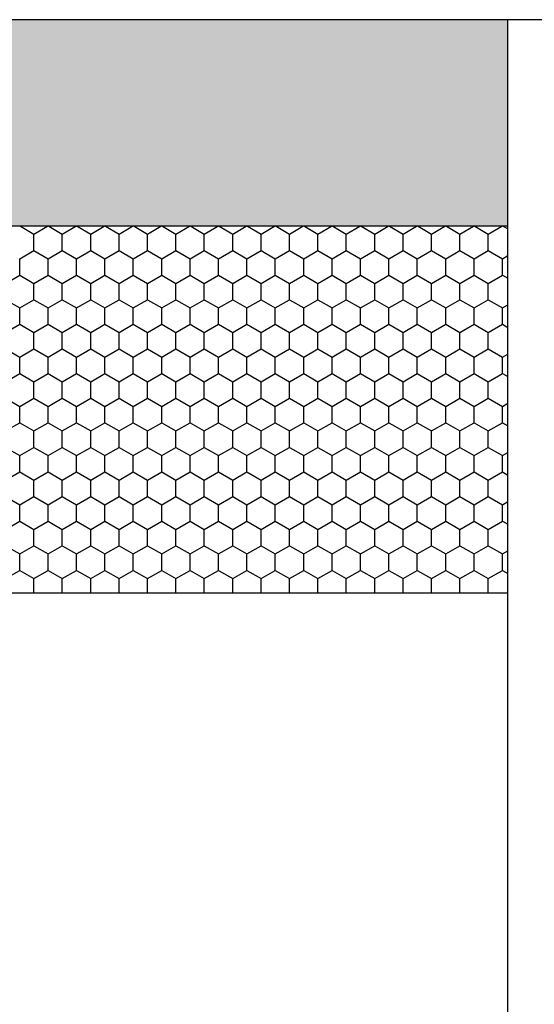
# Model space of a CAD drawing. Units: inches. Extents: x -8777 to 12680, y -11685 to 473.
# Drawn here: x 803 to 813, y 236 to 255 of the extents above; entities that cross this region are included whole.
import ezdxf

# ---------------------------------------------------------------- set-up
doc = ezdxf.new("R2010")
doc.units = ezdxf.units.IN
doc.header["$MEASUREMENT"] = 0
doc.layers.add('DIM', color=7, linetype='Continuous')

# ---------------------------------------------------------------- blocks, each defined once
blk = doc.blocks.new('TP glass sash')
at = {"layer": 'DIM', "linetype": 'Continuous'}
h = blk.add_hatch(color=253, dxfattribs=at)
h.dxf.hatch_style = 1
h.paths.add_polyline_path([(1065.986, -1136.684), (1065.986, -1120.831), (1069.986, -1120.831), (1069.986, -1136.684)])
at = {"color": 3, "linetype": 'Continuous'}
blk.add_line((1069.986, -1096.784), (1069.986, -1140.784), dxfattribs=at)
at = {"color": 4, "linetype": 'Continuous'}
blk.add_line((1031.865, -1120.831), (1069.986, -1120.831), dxfattribs=at)
at = {"color": 2, "linetype": 'Continuous'}
for p, q in [((1058.886, -1120.831), (1058.886, -1136.684)), ((1065.986, -1120.831), (1065.986, -1136.684)), ((1065.986, -1120.831), (1065.986, -1136.684))]:
    blk.add_line(p, q, dxfattribs=at)
at = {"layer": 'DIM', "color": 253, "linetype": 'Continuous'}
for p, q in [((1059.326, -1120.935), (1059.266, -1120.831)), ((1059.644, -1120.935), (1059.704, -1120.831)), ((1060.279, -1120.935), (1060.219, -1120.831)), ((1060.596, -1120.935), (1060.656, -1120.831)), ((1061.231, -1120.935), (1061.171, -1120.831)), ((1061.549, -1120.935), (1061.609, -1120.831)), ((1062.184, -1120.935), (1062.124, -1120.831)), ((1062.501, -1120.935), (1062.561, -1120.831)), ((1063.136, -1120.935), (1063.076, -1120.831)), ((1063.454, -1120.935), (1063.514, -1120.831)), ((1064.089, -1120.935), (1064.029, -1120.831)), ((1064.406, -1120.935), (1064.466, -1120.831)), ((1065.041, -1120.935), (1064.981, -1120.831)), ((1065.359, -1120.935), (1065.419, -1120.831)), ((1065.986, -1120.921), (1065.934, -1120.831)), ((1059.167, -1121.21), (1059.326, -1120.935)), ((1059.326, -1120.935), (1059.644, -1120.935)), ((1059.802, -1121.21), (1059.644, -1120.935)), ((1060.12, -1121.21), (1060.279, -1120.935)), ((1060.279, -1120.935), (1060.596, -1120.935)), ((1060.755, -1121.21), (1060.596, -1120.935)), ((1061.072, -1121.21), (1061.231, -1120.935)), ((1061.231, -1120.935), (1061.549, -1120.935)), ((1061.707, -1121.21), (1061.549, -1120.935)), ((1062.025, -1121.21), (1062.184, -1120.935)), ((1062.184, -1120.935), (1062.501, -1120.935)), ((1062.66, -1121.21), (1062.501, -1120.935)), ((1062.977, -1121.21), (1063.136, -1120.935)), ((1063.136, -1120.935), (1063.454, -1120.935)), ((1063.612, -1121.21), (1063.454, -1120.935)), ((1063.93, -1121.21), (1064.089, -1120.935)), ((1064.089, -1120.935), (1064.406, -1120.935)), ((1064.565, -1121.21), (1064.406, -1120.935)), ((1064.882, -1121.21), (1065.041, -1120.935)), ((1065.041, -1120.935), (1065.359, -1120.935)), ((1065.517, -1121.21), (1065.359, -1120.935)), ((1065.835, -1121.21), (1065.986, -1120.949)), ((1058.886, -1121.21), (1059.167, -1121.21)), ((1059.326, -1121.485), (1059.167, -1121.21)), ((1059.644, -1121.485), (1059.802, -1121.21)), ((1059.802, -1121.21), (1060.12, -1121.21)), ((1060.279, -1121.485), (1060.12, -1121.21)), ((1060.596, -1121.485), (1060.755, -1121.21)), ((1060.755, -1121.21), (1061.072, -1121.21)), ((1061.231, -1121.485), (1061.072, -1121.21)), ((1061.549, -1121.485), (1061.707, -1121.21)), ((1061.707, -1121.21), (1062.025, -1121.21)), ((1062.184, -1121.485), (1062.025, -1121.21)), ((1062.501, -1121.485), (1062.66, -1121.21)), ((1062.66, -1121.21), (1062.977, -1121.21)), ((1063.136, -1121.485), (1062.977, -1121.21)), ((1063.454, -1121.485), (1063.612, -1121.21)), ((1063.612, -1121.21), (1063.93, -1121.21)), ((1064.089, -1121.485), (1063.93, -1121.21)), ((1064.406, -1121.485), (1064.565, -1121.21)), ((1064.565, -1121.21), (1064.882, -1121.21)), ((1065.041, -1121.485), (1064.882, -1121.21)), ((1065.359, -1121.485), (1065.517, -1121.21)), ((1065.517, -1121.21), (1065.835, -1121.21)), ((1065.986, -1121.471), (1065.835, -1121.21)), ((1059.167, -1121.76), (1059.326, -1121.485)), ((1059.326, -1121.485), (1059.644, -1121.485)), ((1059.802, -1121.76), (1059.644, -1121.485)), ((1060.12, -1121.76), (1060.279, -1121.485)), ((1060.279, -1121.485), (1060.596, -1121.485)), ((1060.755, -1121.76), (1060.596, -1121.485)), ((1061.072, -1121.76), (1061.231, -1121.485)), ((1061.231, -1121.485), (1061.549, -1121.485)), ((1061.707, -1121.76), (1061.549, -1121.485)), ((1062.025, -1121.76), (1062.184, -1121.485)), ((1062.184, -1121.485), (1062.501, -1121.485)), ((1062.66, -1121.76), (1062.501, -1121.485)), ((1062.977, -1121.76), (1063.136, -1121.485)), ((1063.136, -1121.485), (1063.454, -1121.485)), ((1063.612, -1121.76), (1063.454, -1121.485)), ((1063.93, -1121.76), (1064.089, -1121.485)), ((1064.089, -1121.485), (1064.406, -1121.485)), ((1064.565, -1121.76), (1064.406, -1121.485)), ((1064.882, -1121.76), (1065.041, -1121.485)), ((1065.041, -1121.485), (1065.359, -1121.485)), ((1065.517, -1121.76), (1065.359, -1121.485)), ((1065.835, -1121.76), (1065.986, -1121.499)), ((1058.886, -1121.76), (1059.167, -1121.76)), ((1059.326, -1122.035), (1059.167, -1121.76)), ((1059.644, -1122.035), (1059.802, -1121.76)), ((1059.802, -1121.76), (1060.12, -1121.76)), ((1060.279, -1122.035), (1060.12, -1121.76)), ((1060.596, -1122.035), (1060.755, -1121.76)), ((1060.755, -1121.76), (1061.072, -1121.76)), ((1061.231, -1122.035), (1061.072, -1121.76)), ((1061.549, -1122.035), (1061.707, -1121.76)), ((1061.707, -1121.76), (1062.025, -1121.76)), ((1062.184, -1122.035), (1062.025, -1121.76)), ((1062.501, -1122.035), (1062.66, -1121.76)), ((1062.66, -1121.76), (1062.977, -1121.76)), ((1063.136, -1122.035), (1062.977, -1121.76)), ((1063.454, -1122.035), (1063.612, -1121.76)), ((1063.612, -1121.76), (1063.93, -1121.76)), ((1064.089, -1122.035), (1063.93, -1121.76)), ((1064.406, -1122.035), (1064.565, -1121.76)), ((1064.565, -1121.76), (1064.882, -1121.76)), ((1065.041, -1122.035), (1064.882, -1121.76)), ((1065.359, -1122.035), (1065.517, -1121.76)), ((1065.517, -1121.76), (1065.835, -1121.76)), ((1065.986, -1122.021), (1065.835, -1121.76)), ((1059.167, -1122.31), (1059.326, -1122.035)), ((1059.326, -1122.035), (1059.644, -1122.035)), ((1059.802, -1122.31), (1059.644, -1122.035)), ((1060.12, -1122.31), (1060.279, -1122.035)), ((1060.279, -1122.035), (1060.596, -1122.035)), ((1060.755, -1122.31), (1060.596, -1122.035)), ((1061.072, -1122.31), (1061.231, -1122.035)), ((1061.231, -1122.035), (1061.549, -1122.035)), ((1061.707, -1122.31), (1061.549, -1122.035)), ((1062.025, -1122.31), (1062.184, -1122.035)), ((1062.184, -1122.035), (1062.501, -1122.035)), ((1062.66, -1122.31), (1062.501, -1122.035)), ((1062.977, -1122.31), (1063.136, -1122.035)), ((1063.136, -1122.035), (1063.454, -1122.035)), ((1063.612, -1122.31), (1063.454, -1122.035)), ((1063.93, -1122.31), (1064.089, -1122.035)), ((1064.089, -1122.035), (1064.406, -1122.035)), ((1064.565, -1122.31), (1064.406, -1122.035)), ((1064.882, -1122.31), (1065.041, -1122.035)), ((1065.041, -1122.035), (1065.359, -1122.035)), ((1065.517, -1122.31), (1065.359, -1122.035)), ((1065.835, -1122.31), (1065.986, -1122.049)), ((1058.886, -1122.31), (1059.167, -1122.31)), ((1059.326, -1122.585), (1059.167, -1122.31)), ((1059.644, -1122.585), (1059.802, -1122.31)), ((1059.802, -1122.31), (1060.12, -1122.31)), ((1060.279, -1122.585), (1060.12, -1122.31)), ((1060.596, -1122.585), (1060.755, -1122.31)), ((1060.755, -1122.31), (1061.072, -1122.31)), ((1061.231, -1122.585), (1061.072, -1122.31)), ((1061.549, -1122.585), (1061.707, -1122.31)), ((1061.707, -1122.31), (1062.025, -1122.31)), ((1062.184, -1122.585), (1062.025, -1122.31)), ((1062.501, -1122.585), (1062.66, -1122.31)), ((1062.66, -1122.31), (1062.977, -1122.31)), ((1063.136, -1122.585), (1062.977, -1122.31)), ((1063.454, -1122.585), (1063.612, -1122.31)), ((1063.612, -1122.31), (1063.93, -1122.31)), ((1064.089, -1122.585), (1063.93, -1122.31)), ((1064.406, -1122.585), (1064.565, -1122.31)), ((1064.565, -1122.31), (1064.882, -1122.31)), ((1065.041, -1122.585), (1064.882, -1122.31)), ((1065.359, -1122.585), (1065.517, -1122.31)), ((1065.517, -1122.31), (1065.835, -1122.31)), ((1065.986, -1122.571), (1065.835, -1122.31)), ((1059.167, -1122.86), (1059.326, -1122.585)), ((1059.326, -1122.585), (1059.644, -1122.585)), ((1059.802, -1122.86), (1059.644, -1122.585)), ((1060.12, -1122.86), (1060.279, -1122.585)), ((1060.279, -1122.585), (1060.596, -1122.585)), ((1060.755, -1122.86), (1060.596, -1122.585)), ((1061.072, -1122.86), (1061.231, -1122.585)), ((1061.231, -1122.585), (1061.549, -1122.585)), ((1061.707, -1122.86), (1061.549, -1122.585)), ((1062.025, -1122.86), (1062.184, -1122.585)), ((1062.184, -1122.585), (1062.501, -1122.585)), ((1062.66, -1122.86), (1062.501, -1122.585)), ((1062.977, -1122.86), (1063.136, -1122.585)), ((1063.136, -1122.585), (1063.454, -1122.585)), ((1063.612, -1122.86), (1063.454, -1122.585)), ((1063.93, -1122.86), (1064.089, -1122.585)), ((1064.089, -1122.585), (1064.406, -1122.585)), ((1064.565, -1122.86), (1064.406, -1122.585)), ((1064.882, -1122.86), (1065.041, -1122.585)), ((1065.041, -1122.585), (1065.359, -1122.585)), ((1065.517, -1122.86), (1065.359, -1122.585)), ((1065.835, -1122.86), (1065.986, -1122.598)), ((1058.886, -1122.86), (1059.167, -1122.86)), ((1059.326, -1123.135), (1059.167, -1122.86)), ((1059.644, -1123.135), (1059.802, -1122.86)), ((1059.802, -1122.86), (1060.12, -1122.86)), ((1060.279, -1123.135), (1060.12, -1122.86)), ((1060.596, -1123.135), (1060.755, -1122.86)), ((1060.755, -1122.86), (1061.072, -1122.86)), ((1061.231, -1123.135), (1061.072, -1122.86)), ((1061.549, -1123.135), (1061.707, -1122.86)), ((1061.707, -1122.86), (1062.025, -1122.86)), ((1062.184, -1123.135), (1062.025, -1122.86)), ((1062.501, -1123.135), (1062.66, -1122.86)), ((1062.66, -1122.86), (1062.977, -1122.86)), ((1063.136, -1123.135), (1062.977, -1122.86)), ((1063.454, -1123.135), (1063.612, -1122.86)), ((1063.612, -1122.86), (1063.93, -1122.86)), ((1064.089, -1123.135), (1063.93, -1122.86)), ((1064.406, -1123.135), (1064.565, -1122.86)), ((1064.565, -1122.86), (1064.882, -1122.86)), ((1065.041, -1123.135), (1064.882, -1122.86)), ((1065.359, -1123.135), (1065.517, -1122.86)), ((1065.517, -1122.86), (1065.835, -1122.86)), ((1065.986, -1123.121), (1065.835, -1122.86)), ((1059.167, -1123.41), (1059.326, -1123.135)), ((1059.326, -1123.135), (1059.644, -1123.135)), ((1059.802, -1123.41), (1059.644, -1123.135)), ((1060.12, -1123.41), (1060.279, -1123.135)), ((1060.279, -1123.135), (1060.596, -1123.135)), ((1060.755, -1123.41), (1060.596, -1123.135)), ((1061.072, -1123.41), (1061.231, -1123.135)), ((1061.231, -1123.135), (1061.549, -1123.135)), ((1061.707, -1123.41), (1061.549, -1123.135)), ((1062.025, -1123.41), (1062.184, -1123.135)), ((1062.184, -1123.135), (1062.501, -1123.135)), ((1062.66, -1123.41), (1062.501, -1123.135)), ((1062.977, -1123.41), (1063.136, -1123.135)), ((1063.136, -1123.135), (1063.454, -1123.135)), ((1063.612, -1123.41), (1063.454, -1123.135)), ((1063.93, -1123.41), (1064.089, -1123.135)), ((1064.089, -1123.135), (1064.406, -1123.135)), ((1064.565, -1123.41), (1064.406, -1123.135)), ((1064.882, -1123.41), (1065.041, -1123.135)), ((1065.041, -1123.135), (1065.359, -1123.135)), ((1065.517, -1123.41), (1065.359, -1123.135)), ((1065.835, -1123.41), (1065.986, -1123.148)), ((1058.886, -1123.41), (1059.167, -1123.41)), ((1059.326, -1123.685), (1059.167, -1123.41)), ((1059.644, -1123.685), (1059.802, -1123.41)), ((1059.802, -1123.41), (1060.12, -1123.41)), ((1060.279, -1123.685), (1060.12, -1123.41)), ((1060.596, -1123.685), (1060.755, -1123.41)), ((1060.755, -1123.41), (1061.072, -1123.41)), ((1061.231, -1123.685), (1061.072, -1123.41)), ((1061.549, -1123.685), (1061.707, -1123.41)), ((1061.707, -1123.41), (1062.025, -1123.41)), ((1062.184, -1123.685), (1062.025, -1123.41)), ((1062.501, -1123.685), (1062.66, -1123.41)), ((1062.66, -1123.41), (1062.977, -1123.41)), ((1063.136, -1123.685), (1062.977, -1123.41)), ((1063.454, -1123.685), (1063.612, -1123.41)), ((1063.612, -1123.41), (1063.93, -1123.41)), ((1064.089, -1123.685), (1063.93, -1123.41)), ((1064.406, -1123.685), (1064.565, -1123.41)), ((1064.565, -1123.41), (1064.882, -1123.41)), ((1065.041, -1123.685), (1064.882, -1123.41)), ((1065.359, -1123.685), (1065.517, -1123.41)), ((1065.517, -1123.41), (1065.835, -1123.41)), ((1065.986, -1123.671), (1065.835, -1123.41)), ((1059.167, -1123.959), (1059.326, -1123.685)), ((1059.326, -1123.685), (1059.644, -1123.685)), ((1059.802, -1123.959), (1059.644, -1123.685)), ((1060.12, -1123.959), (1060.279, -1123.685)), ((1060.279, -1123.685), (1060.596, -1123.685)), ((1060.755, -1123.959), (1060.596, -1123.685)), ((1061.072, -1123.959), (1061.231, -1123.685)), ((1061.231, -1123.685), (1061.549, -1123.685)), ((1061.707, -1123.959), (1061.549, -1123.685)), ((1062.025, -1123.959), (1062.184, -1123.685)), ((1062.184, -1123.685), (1062.501, -1123.685)), ((1062.66, -1123.959), (1062.501, -1123.685)), ((1062.977, -1123.959), (1063.136, -1123.685)), ((1063.136, -1123.685), (1063.454, -1123.685)), ((1063.612, -1123.959), (1063.454, -1123.685)), ((1063.93, -1123.959), (1064.089, -1123.685)), ((1064.089, -1123.685), (1064.406, -1123.685)), ((1064.565, -1123.959), (1064.406, -1123.685)), ((1064.882, -1123.959), (1065.041, -1123.685)), ((1065.041, -1123.685), (1065.359, -1123.685)), ((1065.517, -1123.959), (1065.359, -1123.685)), ((1065.835, -1123.959), (1065.986, -1123.698)), ((1058.886, -1123.959), (1059.167, -1123.959)), ((1059.326, -1124.234), (1059.167, -1123.959)), ((1059.644, -1124.234), (1059.802, -1123.959)), ((1059.802, -1123.959), (1060.12, -1123.959)), ((1060.279, -1124.234), (1060.12, -1123.959)), ((1060.596, -1124.234), (1060.755, -1123.959)), ((1060.755, -1123.959), (1061.072, -1123.959)), ((1061.231, -1124.234), (1061.072, -1123.959)), ((1061.549, -1124.234), (1061.707, -1123.959)), ((1061.707, -1123.959), (1062.025, -1123.959)), ((1062.184, -1124.234), (1062.025, -1123.959)), ((1062.501, -1124.234), (1062.66, -1123.959)), ((1062.66, -1123.959), (1062.977, -1123.959)), ((1063.136, -1124.234), (1062.977, -1123.959)), ((1063.454, -1124.234), (1063.612, -1123.959)), ((1063.612, -1123.959), (1063.93, -1123.959)), ((1064.089, -1124.234), (1063.93, -1123.959)), ((1064.406, -1124.234), (1064.565, -1123.959)), ((1064.565, -1123.959), (1064.882, -1123.959)), ((1065.041, -1124.234), (1064.882, -1123.959)), ((1065.359, -1124.234), (1065.517, -1123.959)), ((1065.517, -1123.959), (1065.835, -1123.959)), ((1065.986, -1124.221), (1065.835, -1123.959)), ((1059.167, -1124.509), (1059.326, -1124.234)), ((1059.326, -1124.234), (1059.644, -1124.234)), ((1059.802, -1124.509), (1059.644, -1124.234)), ((1060.12, -1124.509), (1060.279, -1124.234)), ((1060.279, -1124.234), (1060.596, -1124.234)), ((1060.755, -1124.509), (1060.596, -1124.234)), ((1061.072, -1124.509), (1061.231, -1124.234)), ((1061.231, -1124.234), (1061.549, -1124.234)), ((1061.707, -1124.509), (1061.549, -1124.234)), ((1062.025, -1124.509), (1062.184, -1124.234)), ((1062.184, -1124.234), (1062.501, -1124.234)), ((1062.66, -1124.509), (1062.501, -1124.234)), ((1062.977, -1124.509), (1063.136, -1124.234)), ((1063.136, -1124.234), (1063.454, -1124.234)), ((1063.612, -1124.509), (1063.454, -1124.234)), ((1063.93, -1124.509), (1064.089, -1124.234)), ((1064.089, -1124.234), (1064.406, -1124.234)), ((1064.565, -1124.509), (1064.406, -1124.234)), ((1064.882, -1124.509), (1065.041, -1124.234)), ((1065.041, -1124.234), (1065.359, -1124.234)), ((1065.517, -1124.509), (1065.359, -1124.234)), ((1065.835, -1124.509), (1065.986, -1124.248)), ((1058.886, -1124.509), (1059.167, -1124.509)), ((1059.326, -1124.784), (1059.167, -1124.509)), ((1059.644, -1124.784), (1059.802, -1124.509)), ((1059.802, -1124.509), (1060.12, -1124.509)), ((1060.279, -1124.784), (1060.12, -1124.509)), ((1060.596, -1124.784), (1060.755, -1124.509)), ((1060.755, -1124.509), (1061.072, -1124.509)), ((1061.231, -1124.784), (1061.072, -1124.509)), ((1061.549, -1124.784), (1061.707, -1124.509)), ((1061.707, -1124.509), (1062.025, -1124.509)), ((1062.184, -1124.784), (1062.025, -1124.509)), ((1062.501, -1124.784), (1062.66, -1124.509)), ((1062.66, -1124.509), (1062.977, -1124.509)), ((1063.136, -1124.784), (1062.977, -1124.509)), ((1063.454, -1124.784), (1063.612, -1124.509)), ((1063.612, -1124.509), (1063.93, -1124.509)), ((1064.089, -1124.784), (1063.93, -1124.509)), ((1064.406, -1124.784), (1064.565, -1124.509)), ((1064.565, -1124.509), (1064.882, -1124.509)), ((1065.041, -1124.784), (1064.882, -1124.509)), ((1065.359, -1124.784), (1065.517, -1124.509)), ((1065.517, -1124.509), (1065.835, -1124.509)), ((1065.986, -1124.771), (1065.835, -1124.509)), ((1059.167, -1125.059), (1059.326, -1124.784)), ((1059.326, -1124.784), (1059.644, -1124.784)), ((1059.802, -1125.059), (1059.644, -1124.784)), ((1060.12, -1125.059), (1060.279, -1124.784)), ((1060.279, -1124.784), (1060.596, -1124.784)), ((1060.755, -1125.059), (1060.596, -1124.784)), ((1061.072, -1125.059), (1061.231, -1124.784)), ((1061.231, -1124.784), (1061.549, -1124.784)), ((1061.707, -1125.059), (1061.549, -1124.784)), ((1062.025, -1125.059), (1062.184, -1124.784)), ((1062.184, -1124.784), (1062.501, -1124.784)), ((1062.66, -1125.059), (1062.501, -1124.784)), ((1062.977, -1125.059), (1063.136, -1124.784)), ((1063.136, -1124.784), (1063.454, -1124.784)), ((1063.612, -1125.059), (1063.454, -1124.784)), ((1063.93, -1125.059), (1064.089, -1124.784)), ((1064.089, -1124.784), (1064.406, -1124.784)), ((1064.565, -1125.059), (1064.406, -1124.784)), ((1064.882, -1125.059), (1065.041, -1124.784)), ((1065.041, -1124.784), (1065.359, -1124.784)), ((1065.517, -1125.059), (1065.359, -1124.784)), ((1065.835, -1125.059), (1065.986, -1124.798)), ((1058.886, -1125.059), (1059.167, -1125.059)), ((1059.326, -1125.334), (1059.167, -1125.059)), ((1059.644, -1125.334), (1059.802, -1125.059)), ((1059.802, -1125.059), (1060.12, -1125.059)), ((1060.279, -1125.334), (1060.12, -1125.059)), ((1060.596, -1125.334), (1060.755, -1125.059)), ((1060.755, -1125.059), (1061.072, -1125.059)), ((1061.231, -1125.334), (1061.072, -1125.059)), ((1061.549, -1125.334), (1061.707, -1125.059)), ((1061.707, -1125.059), (1062.025, -1125.059)), ((1062.184, -1125.334), (1062.025, -1125.059)), ((1062.501, -1125.334), (1062.66, -1125.059)), ((1062.66, -1125.059), (1062.977, -1125.059)), ((1063.136, -1125.334), (1062.977, -1125.059)), ((1063.454, -1125.334), (1063.612, -1125.059)), ((1063.612, -1125.059), (1063.93, -1125.059)), ((1064.089, -1125.334), (1063.93, -1125.059)), ((1064.406, -1125.334), (1064.565, -1125.059)), ((1064.565, -1125.059), (1064.882, -1125.059)), ((1065.041, -1125.334), (1064.882, -1125.059)), ((1065.359, -1125.334), (1065.517, -1125.059)), ((1065.517, -1125.059), (1065.835, -1125.059)), ((1065.986, -1125.32), (1065.835, -1125.059)), ((1059.167, -1125.609), (1059.326, -1125.334)), ((1059.326, -1125.334), (1059.644, -1125.334)), ((1059.802, -1125.609), (1059.644, -1125.334)), ((1060.12, -1125.609), (1060.279, -1125.334)), ((1060.279, -1125.334), (1060.596, -1125.334)), ((1060.755, -1125.609), (1060.596, -1125.334)), ((1061.072, -1125.609), (1061.231, -1125.334)), ((1061.231, -1125.334), (1061.549, -1125.334)), ((1061.707, -1125.609), (1061.549, -1125.334)), ((1062.025, -1125.609), (1062.184, -1125.334)), ((1062.184, -1125.334), (1062.501, -1125.334)), ((1062.66, -1125.609), (1062.501, -1125.334)), ((1062.977, -1125.609), (1063.136, -1125.334)), ((1063.136, -1125.334), (1063.454, -1125.334)), ((1063.612, -1125.609), (1063.454, -1125.334)), ((1063.93, -1125.609), (1064.089, -1125.334)), ((1064.089, -1125.334), (1064.406, -1125.334)), ((1064.565, -1125.609), (1064.406, -1125.334)), ((1064.882, -1125.609), (1065.041, -1125.334)), ((1065.041, -1125.334), (1065.359, -1125.334)), ((1065.517, -1125.609), (1065.359, -1125.334)), ((1065.835, -1125.609), (1065.986, -1125.348)), ((1058.886, -1125.609), (1059.167, -1125.609)), ((1059.326, -1125.884), (1059.167, -1125.609)), ((1059.644, -1125.884), (1059.802, -1125.609)), ((1059.802, -1125.609), (1060.12, -1125.609)), ((1060.279, -1125.884), (1060.12, -1125.609)), ((1060.596, -1125.884), (1060.755, -1125.609)), ((1060.755, -1125.609), (1061.072, -1125.609)), ((1061.231, -1125.884), (1061.072, -1125.609)), ((1061.549, -1125.884), (1061.707, -1125.609)), ((1061.707, -1125.609), (1062.025, -1125.609)), ((1062.184, -1125.884), (1062.025, -1125.609)), ((1062.501, -1125.884), (1062.66, -1125.609)), ((1062.66, -1125.609), (1062.977, -1125.609)), ((1063.136, -1125.884), (1062.977, -1125.609)), ((1063.454, -1125.884), (1063.612, -1125.609)), ((1063.612, -1125.609), (1063.93, -1125.609)), ((1064.089, -1125.884), (1063.93, -1125.609)), ((1064.406, -1125.884), (1064.565, -1125.609)), ((1064.565, -1125.609), (1064.882, -1125.609)), ((1065.041, -1125.884), (1064.882, -1125.609)), ((1065.359, -1125.884), (1065.517, -1125.609)), ((1065.517, -1125.609), (1065.835, -1125.609)), ((1065.986, -1125.87), (1065.835, -1125.609)), ((1059.167, -1126.159), (1059.326, -1125.884)), ((1059.326, -1125.884), (1059.644, -1125.884)), ((1059.802, -1126.159), (1059.644, -1125.884)), ((1060.12, -1126.159), (1060.279, -1125.884)), ((1060.279, -1125.884), (1060.596, -1125.884)), ((1060.755, -1126.159), (1060.596, -1125.884)), ((1061.072, -1126.159), (1061.231, -1125.884)), ((1061.231, -1125.884), (1061.549, -1125.884)), ((1061.707, -1126.159), (1061.549, -1125.884)), ((1062.025, -1126.159), (1062.184, -1125.884)), ((1062.184, -1125.884), (1062.501, -1125.884)), ((1062.66, -1126.159), (1062.501, -1125.884)), ((1062.977, -1126.159), (1063.136, -1125.884)), ((1063.136, -1125.884), (1063.454, -1125.884)), ((1063.612, -1126.159), (1063.454, -1125.884)), ((1063.93, -1126.159), (1064.089, -1125.884)), ((1064.089, -1125.884), (1064.406, -1125.884)), ((1064.565, -1126.159), (1064.406, -1125.884)), ((1064.882, -1126.159), (1065.041, -1125.884)), ((1065.041, -1125.884), (1065.359, -1125.884)), ((1065.517, -1126.159), (1065.359, -1125.884)), ((1065.835, -1126.159), (1065.986, -1125.898)), ((1058.886, -1126.159), (1059.167, -1126.159)), ((1059.326, -1126.434), (1059.167, -1126.159)), ((1059.644, -1126.434), (1059.802, -1126.159)), ((1059.802, -1126.159), (1060.12, -1126.159)), ((1060.279, -1126.434), (1060.12, -1126.159)), ((1060.596, -1126.434), (1060.755, -1126.159)), ((1060.755, -1126.159), (1061.072, -1126.159)), ((1061.231, -1126.434), (1061.072, -1126.159)), ((1061.549, -1126.434), (1061.707, -1126.159)), ((1061.707, -1126.159), (1062.025, -1126.159)), ((1062.184, -1126.434), (1062.025, -1126.159)), ((1062.501, -1126.434), (1062.66, -1126.159)), ((1062.66, -1126.159), (1062.977, -1126.159)), ((1063.136, -1126.434), (1062.977, -1126.159)), ((1063.454, -1126.434), (1063.612, -1126.159)), ((1063.612, -1126.159), (1063.93, -1126.159)), ((1064.089, -1126.434), (1063.93, -1126.159)), ((1064.406, -1126.434), (1064.565, -1126.159)), ((1064.565, -1126.159), (1064.882, -1126.159)), ((1065.041, -1126.434), (1064.882, -1126.159)), ((1065.359, -1126.434), (1065.517, -1126.159)), ((1065.517, -1126.159), (1065.835, -1126.159)), ((1065.986, -1126.42), (1065.835, -1126.159)), ((1059.167, -1126.709), (1059.326, -1126.434)), ((1059.326, -1126.434), (1059.644, -1126.434)), ((1059.802, -1126.709), (1059.644, -1126.434)), ((1060.12, -1126.709), (1060.279, -1126.434)), ((1060.279, -1126.434), (1060.596, -1126.434)), ((1060.755, -1126.709), (1060.596, -1126.434)), ((1061.072, -1126.709), (1061.231, -1126.434)), ((1061.231, -1126.434), (1061.549, -1126.434)), ((1061.707, -1126.709), (1061.549, -1126.434)), ((1062.025, -1126.709), (1062.184, -1126.434)), ((1062.184, -1126.434), (1062.501, -1126.434)), ((1062.66, -1126.709), (1062.501, -1126.434)), ((1062.977, -1126.709), (1063.136, -1126.434)), ((1063.136, -1126.434), (1063.454, -1126.434)), ((1063.612, -1126.709), (1063.454, -1126.434)), ((1063.93, -1126.709), (1064.089, -1126.434)), ((1064.089, -1126.434), (1064.406, -1126.434)), ((1064.565, -1126.709), (1064.406, -1126.434)), ((1064.882, -1126.709), (1065.041, -1126.434)), ((1065.041, -1126.434), (1065.359, -1126.434)), ((1065.517, -1126.709), (1065.359, -1126.434)), ((1065.835, -1126.709), (1065.986, -1126.448)), ((1058.886, -1126.709), (1059.167, -1126.709)), ((1059.326, -1126.984), (1059.167, -1126.709)), ((1059.644, -1126.984), (1059.802, -1126.709)), ((1059.802, -1126.709), (1060.12, -1126.709)), ((1060.279, -1126.984), (1060.12, -1126.709)), ((1060.596, -1126.984), (1060.755, -1126.709)), ((1060.755, -1126.709), (1061.072, -1126.709)), ((1061.231, -1126.984), (1061.072, -1126.709)), ((1061.549, -1126.984), (1061.707, -1126.709)), ((1061.707, -1126.709), (1062.025, -1126.709)), ((1062.184, -1126.984), (1062.025, -1126.709)), ((1062.501, -1126.984), (1062.66, -1126.709)), ((1062.66, -1126.709), (1062.977, -1126.709)), ((1063.136, -1126.984), (1062.977, -1126.709)), ((1063.454, -1126.984), (1063.612, -1126.709)), ((1063.612, -1126.709), (1063.93, -1126.709)), ((1064.089, -1126.984), (1063.93, -1126.709)), ((1064.406, -1126.984), (1064.565, -1126.709)), ((1064.565, -1126.709), (1064.882, -1126.709)), ((1065.041, -1126.984), (1064.882, -1126.709)), ((1065.359, -1126.984), (1065.517, -1126.709)), ((1065.517, -1126.709), (1065.835, -1126.709)), ((1065.986, -1126.97), (1065.835, -1126.709)), ((1059.167, -1127.259), (1059.326, -1126.984)), ((1059.326, -1126.984), (1059.644, -1126.984)), ((1059.802, -1127.259), (1059.644, -1126.984)), ((1060.12, -1127.259), (1060.279, -1126.984)), ((1060.279, -1126.984), (1060.596, -1126.984)), ((1060.755, -1127.259), (1060.596, -1126.984)), ((1061.072, -1127.259), (1061.231, -1126.984)), ((1061.231, -1126.984), (1061.549, -1126.984)), ((1061.707, -1127.259), (1061.549, -1126.984)), ((1062.025, -1127.259), (1062.184, -1126.984)), ((1062.184, -1126.984), (1062.501, -1126.984)), ((1062.66, -1127.259), (1062.501, -1126.984)), ((1062.977, -1127.259), (1063.136, -1126.984)), ((1063.136, -1126.984), (1063.454, -1126.984)), ((1063.612, -1127.259), (1063.454, -1126.984)), ((1063.93, -1127.259), (1064.089, -1126.984)), ((1064.089, -1126.984), (1064.406, -1126.984)), ((1064.565, -1127.259), (1064.406, -1126.984)), ((1064.882, -1127.259), (1065.041, -1126.984)), ((1065.041, -1126.984), (1065.359, -1126.984)), ((1065.517, -1127.259), (1065.359, -1126.984)), ((1065.835, -1127.259), (1065.986, -1126.998)), ((1058.886, -1127.259), (1059.167, -1127.259)), ((1059.326, -1127.534), (1059.167, -1127.259)), ((1059.644, -1127.534), (1059.802, -1127.259)), ((1059.802, -1127.259), (1060.12, -1127.259)), ((1060.279, -1127.534), (1060.12, -1127.259)), ((1060.596, -1127.534), (1060.755, -1127.259)), ((1060.755, -1127.259), (1061.072, -1127.259)), ((1061.231, -1127.534), (1061.072, -1127.259)), ((1061.549, -1127.534), (1061.707, -1127.259)), ((1061.707, -1127.259), (1062.025, -1127.259)), ((1062.184, -1127.534), (1062.025, -1127.259)), ((1062.501, -1127.534), (1062.66, -1127.259)), ((1062.66, -1127.259), (1062.977, -1127.259)), ((1063.136, -1127.534), (1062.977, -1127.259)), ((1063.454, -1127.534), (1063.612, -1127.259)), ((1063.612, -1127.259), (1063.93, -1127.259)), ((1064.089, -1127.534), (1063.93, -1127.259)), ((1064.406, -1127.534), (1064.565, -1127.259)), ((1064.565, -1127.259), (1064.882, -1127.259)), ((1065.041, -1127.534), (1064.882, -1127.259)), ((1065.359, -1127.534), (1065.517, -1127.259)), ((1065.517, -1127.259), (1065.835, -1127.259)), ((1065.986, -1127.52), (1065.835, -1127.259)), ((1059.167, -1127.809), (1059.326, -1127.534)), ((1059.326, -1127.534), (1059.644, -1127.534)), ((1059.802, -1127.809), (1059.644, -1127.534)), ((1060.12, -1127.809), (1060.279, -1127.534)), ((1060.279, -1127.534), (1060.596, -1127.534)), ((1060.755, -1127.809), (1060.596, -1127.534)), ((1061.072, -1127.809), (1061.231, -1127.534)), ((1061.231, -1127.534), (1061.549, -1127.534)), ((1061.707, -1127.809), (1061.549, -1127.534)), ((1062.025, -1127.809), (1062.184, -1127.534)), ((1062.184, -1127.534), (1062.501, -1127.534)), ((1062.66, -1127.809), (1062.501, -1127.534)), ((1062.977, -1127.809), (1063.136, -1127.534)), ((1063.136, -1127.534), (1063.454, -1127.534)), ((1063.612, -1127.809), (1063.454, -1127.534)), ((1063.93, -1127.809), (1064.089, -1127.534)), ((1064.089, -1127.534), (1064.406, -1127.534)), ((1064.565, -1127.809), (1064.406, -1127.534)), ((1064.882, -1127.809), (1065.041, -1127.534)), ((1065.041, -1127.534), (1065.359, -1127.534)), ((1065.517, -1127.809), (1065.359, -1127.534)), ((1065.835, -1127.809), (1065.986, -1127.548)), ((1058.886, -1127.809), (1059.167, -1127.809)), ((1059.326, -1128.084), (1059.167, -1127.809)), ((1059.644, -1128.084), (1059.802, -1127.809)), ((1059.802, -1127.809), (1060.12, -1127.809)), ((1060.279, -1128.084), (1060.12, -1127.809)), ((1060.596, -1128.084), (1060.755, -1127.809)), ((1060.755, -1127.809), (1061.072, -1127.809)), ((1061.231, -1128.084), (1061.072, -1127.809)), ((1061.549, -1128.084), (1061.707, -1127.809)), ((1061.707, -1127.809), (1062.025, -1127.809)), ((1062.184, -1128.084), (1062.025, -1127.809)), ((1062.501, -1128.084), (1062.66, -1127.809)), ((1062.66, -1127.809), (1062.977, -1127.809)), ((1063.136, -1128.084), (1062.977, -1127.809)), ((1063.454, -1128.084), (1063.612, -1127.809)), ((1063.612, -1127.809), (1063.93, -1127.809)), ((1064.089, -1128.084), (1063.93, -1127.809)), ((1064.406, -1128.084), (1064.565, -1127.809)), ((1064.565, -1127.809), (1064.882, -1127.809)), ((1065.041, -1128.084), (1064.882, -1127.809)), ((1065.359, -1128.084), (1065.517, -1127.809)), ((1065.517, -1127.809), (1065.835, -1127.809)), ((1065.986, -1128.07), (1065.835, -1127.809)), ((1059.167, -1128.359), (1059.326, -1128.084)), ((1059.326, -1128.084), (1059.644, -1128.084)), ((1059.802, -1128.359), (1059.644, -1128.084)), ((1060.12, -1128.359), (1060.279, -1128.084)), ((1060.279, -1128.084), (1060.596, -1128.084)), ((1060.755, -1128.359), (1060.596, -1128.084)), ((1061.072, -1128.359), (1061.231, -1128.084)), ((1061.231, -1128.084), (1061.549, -1128.084)), ((1061.707, -1128.359), (1061.549, -1128.084)), ((1062.025, -1128.359), (1062.184, -1128.084)), ((1062.184, -1128.084), (1062.501, -1128.084)), ((1062.66, -1128.359), (1062.501, -1128.084)), ((1062.977, -1128.359), (1063.136, -1128.084)), ((1063.136, -1128.084), (1063.454, -1128.084)), ((1063.612, -1128.359), (1063.454, -1128.084)), ((1063.93, -1128.359), (1064.089, -1128.084)), ((1064.089, -1128.084), (1064.406, -1128.084)), ((1064.565, -1128.359), (1064.406, -1128.084)), ((1064.882, -1128.359), (1065.041, -1128.084)), ((1065.041, -1128.084), (1065.359, -1128.084)), ((1065.517, -1128.359), (1065.359, -1128.084)), ((1065.835, -1128.359), (1065.986, -1128.098)), ((1058.886, -1128.359), (1059.167, -1128.359)), ((1059.326, -1128.634), (1059.167, -1128.359)), ((1059.644, -1128.634), (1059.802, -1128.359)), ((1059.802, -1128.359), (1060.12, -1128.359)), ((1060.279, -1128.634), (1060.12, -1128.359)), ((1060.596, -1128.634), (1060.755, -1128.359)), ((1060.755, -1128.359), (1061.072, -1128.359)), ((1061.231, -1128.634), (1061.072, -1128.359)), ((1061.549, -1128.634), (1061.707, -1128.359)), ((1061.707, -1128.359), (1062.025, -1128.359)), ((1062.184, -1128.634), (1062.025, -1128.359)), ((1062.501, -1128.634), (1062.66, -1128.359)), ((1062.66, -1128.359), (1062.977, -1128.359)), ((1063.136, -1128.634), (1062.977, -1128.359)), ((1063.454, -1128.634), (1063.612, -1128.359)), ((1063.612, -1128.359), (1063.93, -1128.359)), ((1064.089, -1128.634), (1063.93, -1128.359)), ((1064.406, -1128.634), (1064.565, -1128.359)), ((1064.565, -1128.359), (1064.882, -1128.359)), ((1065.041, -1128.634), (1064.882, -1128.359)), ((1065.359, -1128.634), (1065.517, -1128.359)), ((1065.517, -1128.359), (1065.835, -1128.359)), ((1065.986, -1128.62), (1065.835, -1128.359)), ((1059.167, -1128.909), (1059.326, -1128.634)), ((1059.326, -1128.634), (1059.644, -1128.634)), ((1059.802, -1128.909), (1059.644, -1128.634)), ((1060.12, -1128.909), (1060.279, -1128.634)), ((1060.279, -1128.634), (1060.596, -1128.634)), ((1060.755, -1128.909), (1060.596, -1128.634)), ((1061.072, -1128.909), (1061.231, -1128.634)), ((1061.231, -1128.634), (1061.549, -1128.634)), ((1061.707, -1128.909), (1061.549, -1128.634)), ((1062.025, -1128.909), (1062.184, -1128.634)), ((1062.184, -1128.634), (1062.501, -1128.634)), ((1062.66, -1128.909), (1062.501, -1128.634)), ((1062.977, -1128.909), (1063.136, -1128.634)), ((1063.136, -1128.634), (1063.454, -1128.634)), ((1063.612, -1128.909), (1063.454, -1128.634)), ((1063.93, -1128.909), (1064.089, -1128.634)), ((1064.089, -1128.634), (1064.406, -1128.634)), ((1064.565, -1128.909), (1064.406, -1128.634)), ((1064.882, -1128.909), (1065.041, -1128.634)), ((1065.041, -1128.634), (1065.359, -1128.634)), ((1065.517, -1128.909), (1065.359, -1128.634)), ((1065.835, -1128.909), (1065.986, -1128.648)), ((1058.886, -1128.909), (1059.167, -1128.909)), ((1059.326, -1129.184), (1059.167, -1128.909)), ((1059.644, -1129.184), (1059.802, -1128.909)), ((1059.802, -1128.909), (1060.12, -1128.909)), ((1060.279, -1129.184), (1060.12, -1128.909)), ((1060.596, -1129.184), (1060.755, -1128.909)), ((1060.755, -1128.909), (1061.072, -1128.909)), ((1061.231, -1129.184), (1061.072, -1128.909)), ((1061.549, -1129.184), (1061.707, -1128.909)), ((1061.707, -1128.909), (1062.025, -1128.909)), ((1062.184, -1129.184), (1062.025, -1128.909)), ((1062.501, -1129.184), (1062.66, -1128.909)), ((1062.66, -1128.909), (1062.977, -1128.909)), ((1063.136, -1129.184), (1062.977, -1128.909)), ((1063.454, -1129.184), (1063.612, -1128.909)), ((1063.612, -1128.909), (1063.93, -1128.909)), ((1064.089, -1129.184), (1063.93, -1128.909)), ((1064.406, -1129.184), (1064.565, -1128.909)), ((1064.565, -1128.909), (1064.882, -1128.909)), ((1065.041, -1129.184), (1064.882, -1128.909)), ((1065.359, -1129.184), (1065.517, -1128.909)), ((1065.517, -1128.909), (1065.835, -1128.909)), ((1065.986, -1129.17), (1065.835, -1128.909)), ((1059.167, -1129.459), (1059.326, -1129.184)), ((1059.326, -1129.184), (1059.644, -1129.184)), ((1059.802, -1129.459), (1059.644, -1129.184)), ((1060.12, -1129.459), (1060.279, -1129.184)), ((1060.279, -1129.184), (1060.596, -1129.184)), ((1060.755, -1129.459), (1060.596, -1129.184)), ((1061.072, -1129.459), (1061.231, -1129.184)), ((1061.231, -1129.184), (1061.549, -1129.184)), ((1061.707, -1129.459), (1061.549, -1129.184)), ((1062.025, -1129.459), (1062.184, -1129.184)), ((1062.184, -1129.184), (1062.501, -1129.184)), ((1062.66, -1129.459), (1062.501, -1129.184)), ((1062.977, -1129.459), (1063.136, -1129.184)), ((1063.136, -1129.184), (1063.454, -1129.184)), ((1063.612, -1129.459), (1063.454, -1129.184)), ((1063.93, -1129.459), (1064.089, -1129.184)), ((1064.089, -1129.184), (1064.406, -1129.184)), ((1064.565, -1129.459), (1064.406, -1129.184)), ((1064.882, -1129.459), (1065.041, -1129.184)), ((1065.041, -1129.184), (1065.359, -1129.184)), ((1065.517, -1129.459), (1065.359, -1129.184)), ((1065.835, -1129.459), (1065.986, -1129.198)), ((1058.886, -1129.459), (1059.167, -1129.459)), ((1059.326, -1129.734), (1059.167, -1129.459)), ((1059.644, -1129.734), (1059.802, -1129.459)), ((1059.802, -1129.459), (1060.12, -1129.459)), ((1060.279, -1129.734), (1060.12, -1129.459)), ((1060.596, -1129.734), (1060.755, -1129.459)), ((1060.755, -1129.459), (1061.072, -1129.459)), ((1061.231, -1129.734), (1061.072, -1129.459)), ((1061.549, -1129.734), (1061.707, -1129.459)), ((1061.707, -1129.459), (1062.025, -1129.459)), ((1062.184, -1129.734), (1062.025, -1129.459)), ((1062.501, -1129.734), (1062.66, -1129.459)), ((1062.66, -1129.459), (1062.977, -1129.459)), ((1063.136, -1129.734), (1062.977, -1129.459)), ((1063.454, -1129.734), (1063.612, -1129.459)), ((1063.612, -1129.459), (1063.93, -1129.459)), ((1064.089, -1129.734), (1063.93, -1129.459)), ((1064.406, -1129.734), (1064.565, -1129.459)), ((1064.565, -1129.459), (1064.882, -1129.459)), ((1065.041, -1129.734), (1064.882, -1129.459)), ((1065.359, -1129.734), (1065.517, -1129.459)), ((1065.517, -1129.459), (1065.835, -1129.459)), ((1065.986, -1129.72), (1065.835, -1129.459)), ((1059.167, -1130.009), (1059.326, -1129.734)), ((1059.326, -1129.734), (1059.644, -1129.734)), ((1059.802, -1130.009), (1059.644, -1129.734)), ((1060.12, -1130.009), (1060.279, -1129.734)), ((1060.279, -1129.734), (1060.596, -1129.734)), ((1060.755, -1130.009), (1060.596, -1129.734)), ((1061.072, -1130.009), (1061.231, -1129.734)), ((1061.231, -1129.734), (1061.549, -1129.734)), ((1061.707, -1130.009), (1061.549, -1129.734)), ((1062.025, -1130.009), (1062.184, -1129.734)), ((1062.184, -1129.734), (1062.501, -1129.734)), ((1062.66, -1130.009), (1062.501, -1129.734)), ((1062.977, -1130.009), (1063.136, -1129.734)), ((1063.136, -1129.734), (1063.454, -1129.734)), ((1063.612, -1130.009), (1063.454, -1129.734)), ((1063.93, -1130.009), (1064.089, -1129.734)), ((1064.089, -1129.734), (1064.406, -1129.734)), ((1064.565, -1130.009), (1064.406, -1129.734)), ((1064.882, -1130.009), (1065.041, -1129.734)), ((1065.041, -1129.734), (1065.359, -1129.734)), ((1065.517, -1130.009), (1065.359, -1129.734)), ((1065.835, -1130.009), (1065.986, -1129.748)), ((1058.886, -1130.009), (1059.167, -1130.009)), ((1059.326, -1130.284), (1059.167, -1130.009)), ((1059.644, -1130.284), (1059.802, -1130.009)), ((1059.802, -1130.009), (1060.12, -1130.009)), ((1060.279, -1130.284), (1060.12, -1130.009)), ((1060.596, -1130.284), (1060.755, -1130.009)), ((1060.755, -1130.009), (1061.072, -1130.009)), ((1061.231, -1130.284), (1061.072, -1130.009)), ((1061.549, -1130.284), (1061.707, -1130.009)), ((1061.707, -1130.009), (1062.025, -1130.009)), ((1062.184, -1130.284), (1062.025, -1130.009)), ((1062.501, -1130.284), (1062.66, -1130.009)), ((1062.66, -1130.009), (1062.977, -1130.009)), ((1063.136, -1130.284), (1062.977, -1130.009)), ((1063.454, -1130.284), (1063.612, -1130.009)), ((1063.612, -1130.009), (1063.93, -1130.009)), ((1064.089, -1130.284), (1063.93, -1130.009)), ((1064.406, -1130.284), (1064.565, -1130.009)), ((1064.565, -1130.009), (1064.882, -1130.009)), ((1065.041, -1130.284), (1064.882, -1130.009)), ((1065.359, -1130.284), (1065.517, -1130.009)), ((1065.517, -1130.009), (1065.835, -1130.009)), ((1065.986, -1130.27), (1065.835, -1130.009)), ((1059.167, -1130.559), (1059.326, -1130.284)), ((1059.326, -1130.284), (1059.644, -1130.284)), ((1059.802, -1130.559), (1059.644, -1130.284)), ((1060.12, -1130.559), (1060.279, -1130.284)), ((1060.279, -1130.284), (1060.596, -1130.284)), ((1060.755, -1130.559), (1060.596, -1130.284)), ((1061.072, -1130.559), (1061.231, -1130.284)), ((1061.231, -1130.284), (1061.549, -1130.284)), ((1061.707, -1130.559), (1061.549, -1130.284)), ((1062.025, -1130.559), (1062.184, -1130.284)), ((1062.184, -1130.284), (1062.501, -1130.284)), ((1062.66, -1130.559), (1062.501, -1130.284)), ((1062.977, -1130.559), (1063.136, -1130.284)), ((1063.136, -1130.284), (1063.454, -1130.284)), ((1063.612, -1130.559), (1063.454, -1130.284)), ((1063.93, -1130.559), (1064.089, -1130.284)), ((1064.089, -1130.284), (1064.406, -1130.284)), ((1064.565, -1130.559), (1064.406, -1130.284)), ((1064.882, -1130.559), (1065.041, -1130.284)), ((1065.041, -1130.284), (1065.359, -1130.284))]:
    blk.add_line(p, q, dxfattribs=at)

msp = doc.modelspace()

# ---------------------------------------------------------------- block references
at = {"layer": 'DIM', "color": 2, "linetype": 'Continuous', "xscale": -1, "rotation": 270}
msp.add_blockref('TP glass sash', (1933.547685, -814.905131), dxfattribs=at)

doc.saveas('drawing.dxf')
